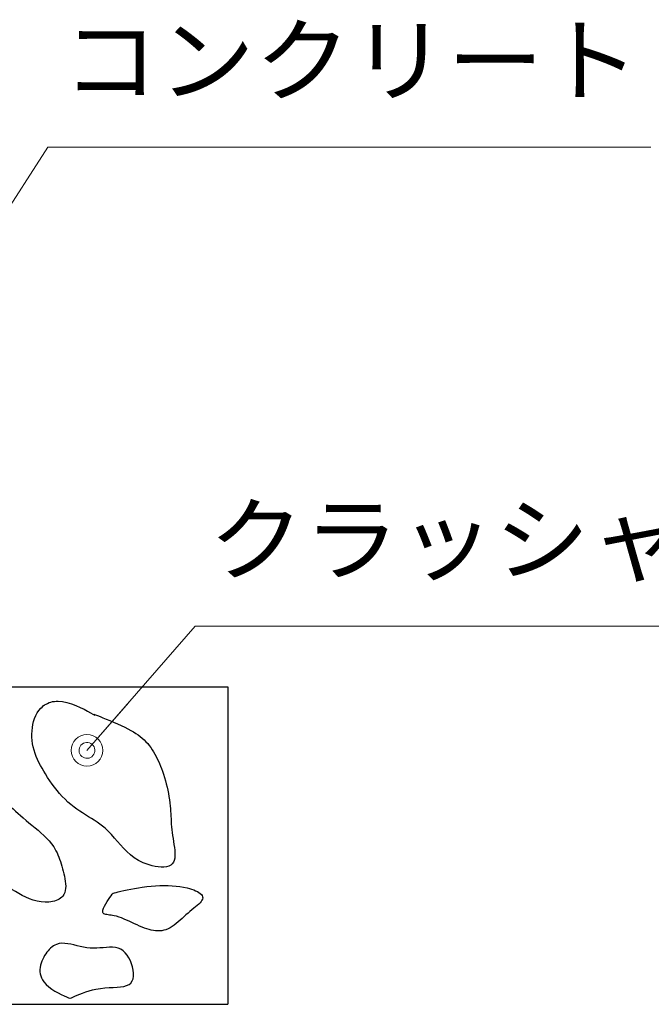
# Model space of a CAD drawing. Units: millimetres. Extents: x 4252 to 7332, y 108 to 2308.
# Drawn here: x 5549 to 5748, y 385 to 695 of the extents above; entities that cross this region are included whole.
import ezdxf
from ezdxf.enums import TextEntityAlignment as Align

# ---------------------------------------------------------------- set-up
doc = ezdxf.new("R2010")
doc.units = ezdxf.units.MM
doc.layers.add('部材図枠', color=7, linetype='Continuous')
doc.styles.add('寸法文字', font='msgothic.ttc')

# ---------------------------------------------------------------- blocks, each defined once
blk = doc.blocks.new('BLKF035')
at = {"layer": '部材図枠', "color": 7, "linetype": 'Continuous', "lineweight": 13}
blk.add_line((5570.06, 465.17), (5583.21, 480.24), dxfattribs=at)
blk.add_circle((5570.06, 465.17), 5, dxfattribs=at)
for start, end in [(48.9052, 228.9052), (228.9052, 48.9052)]:
    blk.add_arc((5570.06, 465.17), 2.5, start, end, dxfattribs=at)
blk = doc.blocks.new('BLKF066')
at = {"layer": '部材図枠', "color": 7, "linetype": 'Continuous', "lineweight": 25}
for p, q in [((5585.05, 421.65), (5586.26, 421.86)), ((5586.26, 421.86), (5587.48, 422.04)), ((5587.48, 422.04), (5588.91, 422.23)), ((5588.91, 422.23), (5590.31, 422.38)), ((5590.31, 422.38), (5591.7, 422.49)), ((5591.7, 422.49), (5593.05, 422.56)), ((5593.05, 422.56), (5594.38, 422.59)), ((5594.38, 422.59), (5595.68, 422.58)), ((5595.68, 422.58), (5596.94, 422.52)), ((5596.94, 422.52), (5598.16, 422.42)), ((5598.16, 422.42), (5599.35, 422.27)), ((5599.35, 422.27), (5600.49, 422.08)), ((5600.49, 422.08), (5601.59, 421.84)), ((5601.59, 421.84), (5602.33, 421.65)), ((5576.87, 418.21), (5577.29, 418.85)), ((5577.29, 418.85), (5577.68, 419.39)), ((5577.68, 419.39), (5577.99, 419.82)), ((5577.99, 419.82), (5578.2, 420.1)), ((5578.2, 420.1), (5578.28, 420.2)), ((5578.28, 420.2), (5578.39, 420.23)), ((5578.39, 420.23), (5578.72, 420.31)), ((5578.72, 420.31), (5579.23, 420.44)), ((5579.23, 420.44), (5579.91, 420.59)), ((5579.91, 420.59), (5580.74, 420.78)), ((5580.74, 420.78), (5581.69, 420.99)), ((5581.69, 420.99), (5582.74, 421.21)), ((5582.74, 421.21), (5583.86, 421.43)), ((5583.86, 421.43), (5585.05, 421.65)), ((5602.33, 421.65), (5603.03, 421.43)), ((5603.03, 421.43), (5603.69, 421.2)), ((5603.69, 421.2), (5604.31, 420.94)), ((5604.31, 420.94), (5604.87, 420.67)), ((5604.87, 420.67), (5605.36, 420.37)), ((5605.36, 420.37), (5605.78, 420.07)), ((5605.78, 420.07), (5606.12, 419.74)), ((5606.12, 419.74), (5606.36, 419.41)), ((5606.36, 419.41), (5606.51, 419.06)), ((5606.51, 419.06), (5606.55, 418.7)), ((5575.31, 415.45), (5575.61, 416.11)), ((5575.61, 416.11), (5576, 416.82)), ((5576, 416.82), (5576.42, 417.53)), ((5576.42, 417.53), (5576.87, 418.21)), ((5604.25, 415.87), (5603.69, 415.41)), ((5604.78, 416.31), (5604.25, 415.87)), ((5605.26, 416.74), (5604.78, 416.31)), ((5605.68, 417.16), (5605.26, 416.74)), ((5606.03, 417.56), (5605.68, 417.16)), ((5606.3, 417.95), (5606.03, 417.56)), ((5606.47, 418.33), (5606.3, 417.95)), ((5606.55, 418.7), (5606.47, 418.33)), ((5575.03, 414.36), (5575.1, 414.85)), ((5575.08, 414.09), (5575.03, 414.36)), ((5575.2, 413.87), (5575.08, 414.09)), ((5575.1, 414.85), (5575.31, 415.45)), ((5575.39, 413.7), (5575.2, 413.87)), ((5575.65, 413.58), (5575.39, 413.7)), ((5575.96, 413.48), (5575.65, 413.58)), ((5576.32, 413.41), (5575.96, 413.48)), ((5576.72, 413.35), (5576.32, 413.41)), ((5577.16, 413.3), (5576.72, 413.35)), ((5577.64, 413.24), (5577.16, 413.3)), ((5578.13, 413.17), (5577.64, 413.24)), ((5578.64, 413.07), (5578.13, 413.17)), ((5579.39, 412.89), (5578.64, 413.07)), ((5580.16, 412.65), (5579.39, 412.89)), ((5580.95, 412.36), (5580.16, 412.65)), ((5600.64, 412.81), (5600.02, 412.24)), ((5601.26, 413.38), (5600.64, 412.81)), ((5601.9, 413.93), (5601.26, 413.38)), ((5602.5, 414.44), (5601.9, 413.93)), ((5603.1, 414.93), (5602.5, 414.44)), ((5603.69, 415.41), (5603.1, 414.93)), ((5581.74, 412.04), (5580.95, 412.36)), ((5582.55, 411.69), (5581.74, 412.04)), ((5583.37, 411.32), (5582.55, 411.69)), ((5584.19, 410.93), (5583.37, 411.32)), ((5585.01, 410.55), (5584.19, 410.93)), ((5585.84, 410.17), (5585.01, 410.55)), ((5586.66, 409.81), (5585.84, 410.17)), ((5587.48, 409.47), (5586.66, 409.81)), ((5588.2, 409.19), (5587.48, 409.47)), ((5596.9, 409.66), (5596.26, 409.26)), ((5597.54, 410.11), (5596.9, 409.66)), ((5598.16, 410.6), (5597.54, 410.11)), ((5598.78, 411.13), (5598.16, 410.6)), ((5599.4, 411.67), (5598.78, 411.13)), ((5600.02, 412.24), (5599.4, 411.67)), ((5588.92, 408.95), (5588.2, 409.19)), ((5589.62, 408.74), (5588.92, 408.95)), ((5590.32, 408.56), (5589.62, 408.74)), ((5591.01, 408.43), (5590.32, 408.56)), ((5591.7, 408.34), (5591.01, 408.43)), ((5592.37, 408.29), (5591.7, 408.34)), ((5593.03, 408.3), (5592.37, 408.29)), ((5593.68, 408.36), (5593.03, 408.3)), ((5594.31, 408.48), (5593.68, 408.36)), ((5594.94, 408.66), (5594.31, 408.48)), ((5595.61, 408.92), (5594.94, 408.66)), ((5596.26, 409.26), (5595.61, 408.92))]:
    blk.add_line(p, q, dxfattribs=at)
blk = doc.blocks.new('BLKF067')
at = {"layer": '部材図枠', "color": 7, "linetype": 'Continuous', "lineweight": 25}
for p, q in [((5554.4, 476.95), (5554.92, 477.73)), ((5554.92, 477.73), (5555.53, 478.44)), ((5555.53, 478.44), (5555.9, 478.81)), ((5555.9, 478.81), (5556.3, 479.15)), ((5556.3, 479.15), (5556.73, 479.46)), ((5556.73, 479.46), (5557.18, 479.74)), ((5557.18, 479.74), (5557.65, 479.98)), ((5557.65, 479.98), (5558.15, 480.2)), ((5558.15, 480.2), (5558.67, 480.37)), ((5558.67, 480.37), (5559.21, 480.51)), ((5559.21, 480.51), (5559.78, 480.6)), ((5559.78, 480.6), (5560.37, 480.66)), ((5560.37, 480.66), (5560.98, 480.66)), ((5560.98, 480.66), (5562.33, 480.53)), ((5562.33, 480.53), (5563.73, 480.24)), ((5563.73, 480.24), (5565.16, 479.81)), ((5565.16, 479.81), (5566.56, 479.28)), ((5566.56, 479.28), (5567.91, 478.71)), ((5567.91, 478.71), (5569.15, 478.12)), ((5569.15, 478.12), (5570.26, 477.54)), ((5553.26, 474.29), (5553.57, 475.22)), ((5553.57, 475.22), (5553.95, 476.11)), ((5553.95, 476.11), (5554.4, 476.95)), ((5570.26, 477.54), (5571.19, 477.03)), ((5571.19, 477.03), (5571.9, 476.62)), ((5571.9, 476.62), (5572.35, 476.35)), ((5572.26, 476.55), (5572.39, 476.5)), ((5572.35, 476.35), (5572.52, 476.25)), ((5572.39, 476.5), (5572.78, 476.35)), ((5572.78, 476.35), (5573.38, 476.12)), ((5573.38, 476.12), (5574.17, 475.81)), ((5574.17, 475.81), (5575.1, 475.44)), ((5575.1, 475.44), (5576.15, 475.01)), ((5576.15, 475.01), (5577.29, 474.54)), ((5552.75, 471.33), (5552.85, 472.33)), ((5552.85, 472.33), (5553.02, 473.32)), ((5553.02, 473.32), (5553.26, 474.29)), ((5577.29, 474.54), (5578.47, 474.04)), ((5578.47, 474.04), (5579.67, 473.51)), ((5579.67, 473.51), (5580.85, 472.98)), ((5580.85, 472.98), (5581.98, 472.44)), ((5581.98, 472.44), (5582.94, 471.95)), ((5582.94, 471.95), (5583.84, 471.47)), ((5583.84, 471.47), (5584.68, 470.99)), ((5552.71, 470.32), (5552.75, 471.33)), ((5552.72, 469.31), (5552.71, 470.32)), ((5552.8, 468.32), (5552.72, 469.31)), ((5584.68, 470.99), (5585.46, 470.51)), ((5585.46, 470.51), (5586.18, 470.01)), ((5586.18, 470.01), (5586.86, 469.51)), ((5586.86, 469.51), (5587.5, 468.99)), ((5587.5, 468.99), (5588.1, 468.44)), ((5588.1, 468.44), (5588.66, 467.88)), ((5552.94, 467.26), (5552.8, 468.32)), ((5553.15, 466.23), (5552.94, 467.26)), ((5553.41, 465.22), (5553.15, 466.23)), ((5588.66, 467.88), (5589.19, 467.28)), ((5589.19, 467.28), (5589.71, 466.65)), ((5589.71, 466.65), (5590.16, 466.03)), ((5590.16, 466.03), (5590.61, 465.38)), ((5590.61, 465.38), (5591.03, 464.7)), ((5553.73, 464.23), (5553.41, 465.22)), ((5554.09, 463.25), (5553.73, 464.23)), ((5554.49, 462.3), (5554.09, 463.25)), ((5554.93, 461.36), (5554.49, 462.3)), ((5591.03, 464.7), (5591.44, 464)), ((5591.44, 464), (5591.83, 463.28)), ((5591.83, 463.28), (5592.2, 462.53)), ((5592.2, 462.53), (5592.56, 461.77)), ((5555.41, 460.43), (5554.93, 461.36)), ((5555.91, 459.52), (5555.41, 460.43)), ((5556.44, 458.62), (5555.91, 459.52)), ((5592.56, 461.77), (5592.9, 461)), ((5592.9, 461), (5593.23, 460.22)), ((5593.23, 460.22), (5593.54, 459.42)), ((5593.54, 459.42), (5593.83, 458.62)), ((5556.98, 457.73), (5556.44, 458.62)), ((5557.67, 456.66), (5556.98, 457.73)), ((5558.37, 455.61), (5557.67, 456.66)), ((5593.83, 458.62), (5594.17, 457.62)), ((5594.17, 457.62), (5594.49, 456.62)), ((5594.49, 456.62), (5594.79, 455.61)), ((5559.1, 454.57), (5558.37, 455.61)), ((5559.85, 453.56), (5559.1, 454.57)), ((5560.64, 452.57), (5559.85, 453.56)), ((5594.79, 455.61), (5595.06, 454.6)), ((5595.06, 454.6), (5595.3, 453.6)), ((5595.3, 453.6), (5595.52, 452.59)), ((5561.45, 451.61), (5560.64, 452.57)), ((5562.29, 450.67), (5561.45, 451.61)), ((5563.17, 449.77), (5562.29, 450.67)), ((5564.08, 448.9), (5563.17, 449.77)), ((5595.52, 452.59), (5595.72, 451.59)), ((5595.72, 451.59), (5595.89, 450.59)), ((5595.89, 450.59), (5596.04, 449.59)), ((5565.02, 448.08), (5564.08, 448.9)), ((5566.01, 447.29), (5565.02, 448.08)), ((5566.88, 446.65), (5566.01, 447.29)), ((5596.04, 449.59), (5596.17, 448.6)), ((5596.17, 448.6), (5596.27, 447.62)), ((5596.27, 447.62), (5596.34, 446.82)), ((5596.34, 446.82), (5596.4, 446.01)), ((5567.78, 446.03), (5566.88, 446.65)), ((5568.69, 445.44), (5567.78, 446.03)), ((5569.61, 444.86), (5568.69, 445.44)), ((5570.54, 444.28), (5569.61, 444.86)), ((5571.46, 443.71), (5570.54, 444.28)), ((5572.37, 443.13), (5571.46, 443.71)), ((5596.4, 446.01), (5596.45, 445.21)), ((5596.45, 445.21), (5596.49, 444.4)), ((5596.49, 444.4), (5596.54, 443.58)), ((5596.54, 443.58), (5596.58, 442.75)), ((5573.26, 442.53), (5572.37, 443.13)), ((5574.14, 441.92), (5573.26, 442.53)), ((5574.98, 441.28), (5574.14, 441.92)), ((5575.79, 440.61), (5574.98, 441.28)), ((5576.82, 439.64), (5575.79, 440.61)), ((5596.58, 442.75), (5596.64, 441.91)), ((5596.64, 441.91), (5596.71, 441.05)), ((5596.71, 441.05), (5596.79, 440.17)), ((5577.8, 438.62), (5576.82, 439.64)), ((5578.75, 437.55), (5577.8, 438.62)), ((5579.68, 436.47), (5578.75, 437.55)), ((5596.79, 440.17), (5596.9, 439.26)), ((5596.9, 439.26), (5597.02, 438.33)), ((5597.02, 438.33), (5597.17, 437.41)), ((5597.17, 437.41), (5597.32, 436.47)), ((5580.63, 435.38), (5579.68, 436.47)), ((5581.6, 434.31), (5580.63, 435.38)), ((5582.63, 433.27), (5581.6, 434.31)), ((5597.32, 436.47), (5597.48, 435.52)), ((5597.48, 435.52), (5597.61, 434.59)), ((5597.61, 434.59), (5597.72, 433.68)), ((5583.74, 432.28), (5582.63, 433.27)), ((5584.95, 431.36), (5583.74, 432.28)), ((5586.28, 430.51), (5584.95, 431.36)), ((5597.72, 431.21), (5597.57, 430.51)), ((5597.72, 433.68), (5597.78, 432.8)), ((5597.79, 431.97), (5597.72, 431.21)), ((5597.78, 432.8), (5597.79, 431.97)), ((5587.76, 429.77), (5586.28, 430.51)), ((5588.67, 429.4), (5587.76, 429.77)), ((5589.61, 429.07), (5588.67, 429.4)), ((5590.58, 428.8), (5589.61, 429.07)), ((5591.55, 428.59), (5590.58, 428.8)), ((5592.5, 428.44), (5591.55, 428.59)), ((5593.42, 428.37), (5592.5, 428.44)), ((5594.29, 428.38), (5593.42, 428.37)), ((5595.1, 428.48), (5594.29, 428.38)), ((5595.82, 428.68), (5595.1, 428.48)), ((5596.45, 428.98), (5595.82, 428.68)), ((5596.95, 429.39), (5596.45, 428.98)), ((5597.32, 429.9), (5596.95, 429.39)), ((5597.57, 430.51), (5597.32, 429.9))]:
    blk.add_line(p, q, dxfattribs=at)
blk = doc.blocks.new('BLKF068')
at = {"layer": '部材図枠', "color": 7, "linetype": 'Continuous', "lineweight": 25}
for p, q in [((5530.1, 449.74), (5530.75, 449.9)), ((5530.75, 449.9), (5531.32, 450.03)), ((5531.32, 450.03), (5531.81, 450.12)), ((5531.81, 450.12), (5532.19, 450.19)), ((5532.19, 450.19), (5532.43, 450.23)), ((5532.43, 450.23), (5532.52, 450.24)), ((5532.52, 450.24), (5532.61, 450.25)), ((5532.61, 450.25), (5532.87, 450.26)), ((5532.87, 450.26), (5533.29, 450.27)), ((5533.29, 450.27), (5533.82, 450.28)), ((5533.82, 450.28), (5534.47, 450.29)), ((5534.47, 450.29), (5535.2, 450.29)), ((5535.2, 450.29), (5535.99, 450.27)), ((5535.99, 450.27), (5536.82, 450.25)), ((5536.82, 450.25), (5537.67, 450.2)), ((5537.67, 450.2), (5538.52, 450.12)), ((5538.52, 450.12), (5539.34, 450.02)), ((5539.34, 450.02), (5540.71, 449.77)), ((5540.71, 449.77), (5541.96, 449.43)), ((5524.43, 446.5), (5525.02, 447.23)), ((5525.02, 447.23), (5525.75, 447.89)), ((5525.75, 447.89), (5526.64, 448.46)), ((5526.64, 448.46), (5527.29, 448.79)), ((5527.29, 448.79), (5527.98, 449.08)), ((5527.98, 449.08), (5528.69, 449.33)), ((5528.69, 449.33), (5529.41, 449.55)), ((5529.41, 449.55), (5530.1, 449.74)), ((5541.96, 449.43), (5543.08, 449.01)), ((5543.08, 449.01), (5544.11, 448.51)), ((5544.11, 448.51), (5545.06, 447.96)), ((5545.06, 447.96), (5545.94, 447.36)), ((5545.94, 447.36), (5546.77, 446.71)), ((5546.77, 446.71), (5547.57, 446.03)), ((5523.27, 443.09), (5523.4, 444)), ((5523.4, 444), (5523.63, 444.87)), ((5523.63, 444.87), (5523.97, 445.71)), ((5523.97, 445.71), (5524.43, 446.5)), ((5547.57, 446.03), (5548.36, 445.33)), ((5548.36, 445.33), (5549.15, 444.62)), ((5549.15, 444.62), (5549.95, 443.9)), ((5549.95, 443.9), (5550.85, 443.12)), ((5523.22, 442.17), (5523.27, 443.09)), ((5523.25, 441.23), (5523.22, 442.17)), ((5523.34, 440.3), (5523.25, 441.23)), ((5550.85, 443.12), (5551.78, 442.35)), ((5551.78, 442.35), (5552.73, 441.58)), ((5552.73, 441.58), (5553.69, 440.8)), ((5553.69, 440.8), (5554.63, 440.01)), ((5523.49, 439.37), (5523.34, 440.3)), ((5523.68, 438.49), (5523.49, 439.37)), ((5523.91, 437.62), (5523.68, 438.49)), ((5524.17, 436.78), (5523.91, 437.62)), ((5554.63, 440.01), (5555.56, 439.2)), ((5555.56, 439.2), (5556.47, 438.37)), ((5556.47, 438.37), (5557.33, 437.52)), ((5557.33, 437.52), (5558.14, 436.65)), ((5524.48, 435.96), (5524.17, 436.78)), ((5524.83, 435.16), (5524.48, 435.96)), ((5525.21, 434.39), (5524.83, 435.16)), ((5525.63, 433.65), (5525.21, 434.39)), ((5558.14, 436.65), (5558.89, 435.74)), ((5558.89, 435.74), (5559.57, 434.79)), ((5559.57, 434.79), (5559.95, 434.18)), ((5526.09, 432.93), (5525.63, 433.65)), ((5526.59, 432.24), (5526.09, 432.93)), ((5527.12, 431.59), (5526.59, 432.24)), ((5527.69, 430.96), (5527.12, 431.59)), ((5559.95, 434.18), (5560.3, 433.55)), ((5560.3, 433.55), (5560.62, 432.91)), ((5560.62, 432.91), (5560.92, 432.25)), ((5560.92, 432.25), (5561.19, 431.57)), ((5561.19, 431.57), (5561.45, 430.87)), ((5528.25, 430.42), (5527.69, 430.96)), ((5528.83, 429.91), (5528.25, 430.42)), ((5529.44, 429.42), (5528.83, 429.91)), ((5530.07, 428.95), (5529.44, 429.42)), ((5530.72, 428.51), (5530.07, 428.95)), ((5531.39, 428.09), (5530.72, 428.51)), ((5532.08, 427.69), (5531.39, 428.09)), ((5561.45, 430.87), (5561.69, 430.16)), ((5561.69, 430.16), (5561.92, 429.42)), ((5561.92, 429.42), (5562.14, 428.66)), ((5562.14, 428.66), (5562.35, 427.88)), ((5532.78, 427.32), (5532.08, 427.69)), ((5533.49, 426.96), (5532.78, 427.32)), ((5534.21, 426.62), (5533.49, 426.96)), ((5534.94, 426.3), (5534.21, 426.62)), ((5535.78, 425.94), (5534.94, 426.3)), ((5536.63, 425.61), (5535.78, 425.94)), ((5537.48, 425.28), (5536.63, 425.61)), ((5538.33, 424.96), (5537.48, 425.28)), ((5539.18, 424.65), (5538.33, 424.96)), ((5562.35, 427.88), (5562.55, 427.08)), ((5562.55, 427.08), (5562.75, 426.31)), ((5562.75, 426.31), (5562.93, 425.51)), ((5562.93, 425.51), (5563.09, 424.72)), ((5540.03, 424.33), (5539.18, 424.65)), ((5540.87, 424.01), (5540.03, 424.33)), ((5541.71, 423.68), (5540.87, 424.01)), ((5542.55, 423.33), (5541.71, 423.68)), ((5543.37, 422.97), (5542.55, 423.33)), ((5544.19, 422.57), (5543.37, 422.97)), ((5545.3, 421.99), (5544.19, 422.57)), ((5546.39, 421.37), (5545.3, 421.99)), ((5563.09, 424.72), (5563.22, 423.93)), ((5563.22, 423.93), (5563.31, 423.15)), ((5563.31, 423.15), (5563.35, 422.39)), ((5563.35, 422.39), (5563.33, 421.67)), ((5547.49, 420.73), (5546.39, 421.37)), ((5548.58, 420.09), (5547.49, 420.73)), ((5549.68, 419.48), (5548.58, 420.09)), ((5550.8, 418.91), (5549.68, 419.48)), ((5551.95, 418.39), (5550.8, 418.91)), ((5562.12, 418.87), (5561.74, 418.56)), ((5562.46, 419.22), (5562.12, 418.87)), ((5562.81, 419.75), (5562.46, 419.22)), ((5563.07, 420.34), (5562.81, 419.75)), ((5563.24, 420.98), (5563.07, 420.34)), ((5563.33, 421.67), (5563.24, 420.98)), ((5553.12, 417.96), (5551.95, 418.39)), ((5554.34, 417.62), (5553.12, 417.96)), ((5555.6, 417.41), (5554.34, 417.62)), ((5556.92, 417.32), (5555.6, 417.41)), ((5557.49, 417.34), (5556.92, 417.32)), ((5558.08, 417.38), (5557.49, 417.34)), ((5558.66, 417.45), (5558.08, 417.38)), ((5559.23, 417.55), (5558.66, 417.45)), ((5559.79, 417.68), (5559.23, 417.55)), ((5560.32, 417.85), (5559.79, 417.68)), ((5560.83, 418.05), (5560.32, 417.85)), ((5561.3, 418.29), (5560.83, 418.05)), ((5561.74, 418.56), (5561.3, 418.29))]:
    blk.add_line(p, q, dxfattribs=at)
blk = doc.blocks.new('BLKF070')
at = {"layer": '部材図枠', "color": 7, "linetype": 'Continuous', "lineweight": 25}
for p, q in [((5559.5, 403.55), (5559.05, 403.23)), ((5559.97, 403.82), (5559.5, 403.55)), ((5560.45, 404.04), (5559.97, 403.82)), ((5561.29, 404.28), (5560.45, 404.04)), ((5562.17, 404.39), (5561.29, 404.28)), ((5563.07, 404.37), (5562.17, 404.39)), ((5564, 404.27), (5563.07, 404.37)), ((5564.95, 404.09), (5564, 404.27)), ((5565.93, 403.86), (5564.95, 404.09)), ((5566.92, 403.61), (5565.93, 403.86)), ((5567.93, 403.36), (5566.92, 403.61)), ((5568.96, 403.13), (5567.93, 403.36)), ((5556.73, 400.53), (5556.42, 399.99)), ((5557.06, 401.06), (5556.73, 400.53)), ((5557.41, 401.55), (5557.06, 401.06)), ((5557.79, 402.03), (5557.41, 401.55)), ((5558.19, 402.47), (5557.79, 402.03)), ((5558.61, 402.87), (5558.19, 402.47)), ((5559.05, 403.23), (5558.61, 402.87)), ((5570, 402.95), (5568.96, 403.13)), ((5571.05, 402.84), (5570, 402.95)), ((5572.08, 402.81), (5571.05, 402.84)), ((5573.12, 402.84), (5572.08, 402.81)), ((5574.15, 402.92), (5573.12, 402.84)), ((5575.17, 403), (5574.15, 402.92)), ((5576.17, 403.09), (5575.17, 403)), ((5577.14, 403.13), (5576.17, 403.09)), ((5578.09, 403.12), (5577.14, 403.13)), ((5579, 403.03), (5578.09, 403.12)), ((5579.87, 402.84), (5579, 403.03)), ((5580.69, 402.52), (5579.87, 402.84)), ((5581.45, 402.04), (5580.69, 402.52)), ((5582.12, 401.43), (5581.45, 402.04)), ((5582.73, 400.68), (5582.12, 401.43)), ((5583.26, 399.83), (5582.73, 400.68)), ((5555.46, 397.46), (5555.33, 396.79)), ((5555.64, 398.13), (5555.46, 397.46)), ((5555.87, 398.79), (5555.64, 398.13)), ((5556.15, 399.44), (5555.87, 398.79)), ((5556.42, 399.99), (5556.15, 399.44)), ((5583.73, 398.91), (5583.26, 399.83)), ((5584.11, 397.93), (5583.73, 398.91)), ((5584.4, 396.93), (5584.11, 397.93)), ((5555.33, 396.79), (5555.26, 396.12)), ((5555.26, 396.12), (5555.26, 395.45)), ((5555.26, 395.45), (5555.34, 394.78)), ((5555.34, 394.78), (5555.48, 394.13)), ((5555.48, 394.13), (5555.72, 393.48)), ((5584.61, 395.93), (5584.4, 396.93)), ((5584.59, 393.24), (5584.7, 394.06)), ((5584.71, 394.96), (5584.61, 395.93)), ((5584.7, 394.06), (5584.71, 394.96)), ((5555.72, 393.48), (5556.04, 392.85)), ((5556.04, 392.85), (5556.45, 392.24)), ((5556.45, 392.24), (5557.16, 391.44)), ((5557.16, 391.44), (5558.01, 390.69)), ((5581.68, 390.82), (5582.56, 391.05)), ((5582.56, 391.05), (5583.31, 391.39)), ((5583.31, 391.39), (5583.91, 391.88)), ((5583.91, 391.88), (5584.35, 392.54)), ((5584.35, 392.54), (5584.59, 393.24)), ((5558.01, 390.69), (5558.96, 389.99)), ((5558.96, 389.99), (5559.96, 389.35)), ((5559.96, 389.35), (5560.97, 388.78)), ((5560.97, 388.78), (5561.94, 388.27)), ((5561.94, 388.27), (5562.84, 387.84)), ((5562.84, 387.84), (5563.61, 387.5)), ((5566.2, 387.71), (5566.93, 388.02)), ((5566.93, 388.02), (5567.76, 388.36)), ((5567.76, 388.36), (5568.69, 388.71)), ((5568.69, 388.71), (5569.68, 389.06)), ((5569.68, 389.06), (5570.72, 389.39)), ((5570.72, 389.39), (5571.78, 389.69)), ((5571.78, 389.69), (5572.85, 389.94)), ((5572.85, 389.94), (5574.3, 390.19)), ((5574.3, 390.19), (5575.71, 390.35)), ((5575.71, 390.35), (5577.06, 390.45)), ((5577.06, 390.45), (5578.35, 390.51)), ((5578.35, 390.51), (5579.56, 390.58)), ((5579.56, 390.58), (5580.67, 390.67)), ((5580.67, 390.67), (5581.68, 390.82)), ((5563.61, 387.5), (5564.21, 387.25)), ((5564.21, 387.25), (5564.61, 387.09)), ((5564.61, 387.09), (5564.75, 387.04)), ((5564.75, 387.04), (5564.85, 387.09)), ((5564.85, 387.09), (5565.14, 387.23)), ((5565.14, 387.23), (5565.59, 387.44)), ((5565.59, 387.44), (5566.2, 387.71))]:
    blk.add_line(p, q, dxfattribs=at)
blk = doc.blocks.new('BLKF115')
at = {"layer": '部材図枠', "color": 7, "linetype": 'Continuous', "lineweight": 13}
blk.add_line((5518.93, 595.17), (5529.8, 611.96), dxfattribs=at)
blk.add_circle((5518.93, 595.17), 5, dxfattribs=at)
for start, end in [(57.0894, 237.0894), (237.0894, 57.0894)]:
    blk.add_arc((5518.93, 595.17), 2.5, start, end, dxfattribs=at)
blk = doc.blocks.new('BLKF114')
at = {"layer": '部材図枠', "color": 7, "linetype": 'Continuous', "lineweight": 13}
for p, q in [((5518.93, 595.17), (5557.78, 655.2)), ((5557.78, 655.2), (5747.78, 655.2))]:
    blk.add_line(p, q, dxfattribs=at)
blk.add_blockref('BLKF115', (0, 0), dxfattribs=at)
at = {"layer": '部材図枠', "color": 7, "linetype": 'Continuous', "lineweight": 13, "style": '寸法文字', "width": 1.041783}
blk.add_text('コンクリート', height=21.333, dxfattribs=at).set_placement((5653.25, 665.2), align=Align.BOTTOM_CENTER)

msp = doc.modelspace()

# ---------------------------------------------------------------- linework, layer by layer
at = {"layer": '部材図枠', "color": 7, "linetype": 'Continuous', "lineweight": 13}
for p, q in [((5570.06, 465.17), (5604.14, 504.25)), ((5604.14, 504.25), (5852.14, 504.25))]:
    msp.add_line(p, q, dxfattribs=at)
at = {"layer": '部材図枠', "color": 7, "linetype": 'Continuous', "lineweight": 25}
for p, q in [((4864.43, 485.17), (5614.43, 485.17)), ((4864.43, 485.17), (5614.43, 485.17)), ((5614.43, 485.17), (5614.43, 385.17)), ((4864.43, 385.17), (5614.43, 385.17))]:
    msp.add_line(p, q, dxfattribs=at)

# ---------------------------------------------------------------- block references
at = {"layer": '部材図枠', "color": 7, "linetype": 'Continuous', "lineweight": 13}
for name in ['BLKF114', 'BLKF035']:
    msp.add_blockref(name, (0, 0), dxfattribs=at)
at = {"layer": '部材図枠', "color": 7, "linetype": 'Continuous', "lineweight": 25}
for name in ['BLKF067', 'BLKF068', 'BLKF066', 'BLKF070']:
    msp.add_blockref(name, (0, 0), dxfattribs=at)

# ---------------------------------------------------------------- texts
at = {"layer": '部材図枠', "color": 7, "linetype": 'Continuous', "lineweight": 13, "style": '寸法文字', "width": 1.031288}
msp.add_text('クラッシャーラン', height=21.333, dxfattribs=at).set_placement((5728.44, 514.25), align=Align.BOTTOM_CENTER)

doc.saveas('drawing.dxf')
